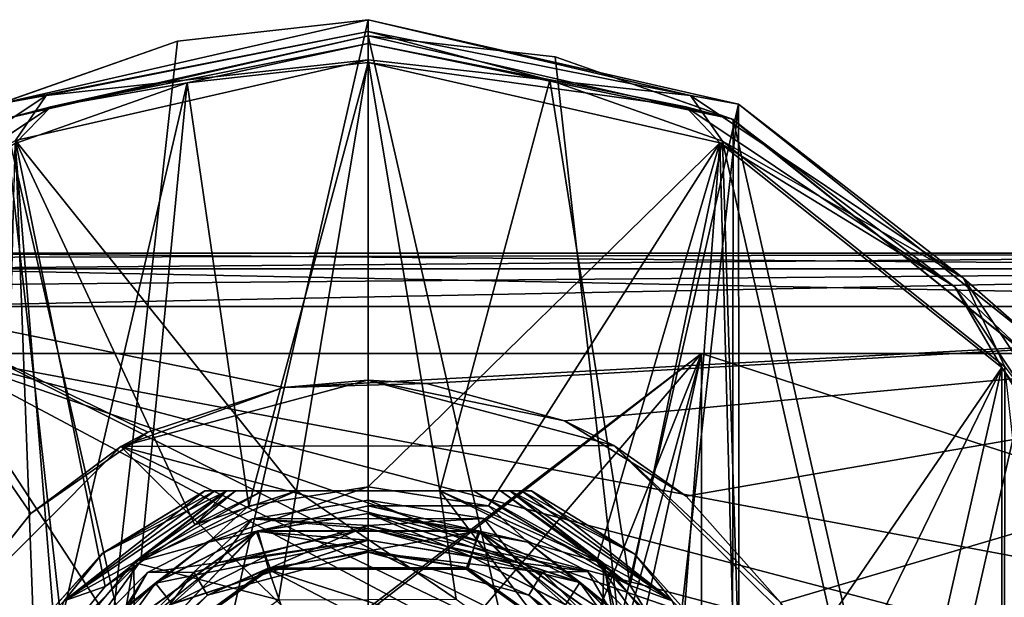
# Model space of a CAD drawing. Units: millimetres. Extents: x -12 to 256, y -40 to 32.
# Drawn here: x 7 to 44, y 10 to 32 of the extents above; entities that cross this region are included whole.
import ezdxf

# ---------------------------------------------------------------- set-up
doc = ezdxf.new("R2010")
doc.units = ezdxf.units.MM
doc.header["$LTSCALE"] = 65.185185
for name, color, linetype in [('150', 7, 'CONTINUOUS'), ('151', 7, 'CONTINUOUS'), ('152', 7, 'CONTINUOUS'), ('154', 7, 'CONTINUOUS'), ('156', 7, 'CONTINUOUS'), ('204', 7, 'CONTINUOUS'), ('208', 7, 'CONTINUOUS'), ('212', 7, 'CONTINUOUS'), ('216', 7, 'CONTINUOUS'), ('224', 7, 'CONTINUOUS'), ('231', 7, 'CONTINUOUS'), ('234', 7, 'CONTINUOUS'), ('237', 7, 'CONTINUOUS'), ('239', 7, 'CONTINUOUS'), ('241', 7, 'CONTINUOUS'), ('243', 7, 'CONTINUOUS'), ('246', 7, 'CONTINUOUS'), ('249', 7, 'CONTINUOUS'), ('251', 7, 'CONTINUOUS'), ('253', 7, 'CONTINUOUS'), ('256', 7, 'CONTINUOUS'), ('258', 7, 'CONTINUOUS'), ('260', 7, 'CONTINUOUS'), ('262', 7, 'CONTINUOUS'), ('264', 7, 'CONTINUOUS'), ('266', 7, 'CONTINUOUS'), ('268', 7, 'CONTINUOUS'), ('270', 7, 'CONTINUOUS'), ('280', 7, 'CONTINUOUS'), ('282', 7, 'CONTINUOUS'), ('283', 7, 'CONTINUOUS'), ('291', 7, 'CONTINUOUS'), ('300', 7, 'CONTINUOUS'), ('304', 7, 'CONTINUOUS'), ('315', 7, 'CONTINUOUS'), ('339', 7, 'CONTINUOUS'), ('348', 7, 'CONTINUOUS'), ('353', 7, 'CONTINUOUS'), ('356', 7, 'CONTINUOUS'), ('360', 7, 'CONTINUOUS'), ('361', 7, 'CONTINUOUS'), ('367', 7, 'CONTINUOUS'), ('368', 7, 'CONTINUOUS'), ('369', 7, 'CONTINUOUS'), ('370', 7, 'CONTINUOUS'), ('375', 7, 'CONTINUOUS'), ('376', 7, 'CONTINUOUS'), ('377', 7, 'CONTINUOUS'), ('380', 7, 'CONTINUOUS'), ('67', 7, 'CONTINUOUS'), ('85', 7, 'CONTINUOUS'), ('92', 7, 'CONTINUOUS')]:
    doc.layers.add(name, color=color, linetype=linetype)

msp = doc.modelspace()

# ---------------------------------------------------------------- linework, layer by layer
at = {"layer": '150', "color": 7, "linetype": 'CONTINUOUS', "true_color": 0xc8c8c8}
for points in [[(32.5, -19.5, -19.5), (152.5, -19.5, -19.5), (32.5, 19.5, -19.5), (32.5, -19.5, -19.5)], [(32.5, 19.5, -19.5), (152.5, -19.5, -19.5), (78.75, 19.5, -19.5), (32.5, 19.5, -19.5)]]:
    msp.add_3dface(points, dxfattribs=at)
at = {"layer": '151', "color": 7, "linetype": 'CONTINUOUS', "true_color": 0xc8c8c8}
for points in [[(32.5, -19.5, -13.25), (32.5, -19.5, -19.5), (32.5, 19.5, -19.5), (32.5, -19.5, -13.25)], [(32.5, -19.5, -13.25), (32.5, 19.5, -19.5), (32.5, 19.5, -13.25), (32.5, -19.5, -13.25)]]:
    msp.add_3dface(points, dxfattribs=at)
at = {"layer": '152', "color": 7, "linetype": 'CONTINUOUS', "true_color": 0xc8c8c8}
for points in [[(3.75, 19.5, -13.25), (3.75, -19.5, -13.25), (13.331, 4.855, -13.25), (3.75, 19.5, -13.25)], [(32.5, 19.5, -13.25), (3.75, 19.5, -13.25), (13.331, 4.855, -13.25), (32.5, 19.5, -13.25)], [(17.435, 7.841, -13.25), (32.5, 19.5, -13.25), (13.331, 4.855, -13.25), (17.435, 7.841, -13.25)], [(22.501, 7.861, -13.25), (32.5, 19.5, -13.25), (17.435, 7.841, -13.25), (22.501, 7.861, -13.25)], [(26.647, 4.885, -13.25), (32.5, 19.5, -13.25), (22.501, 7.861, -13.25), (26.647, 4.885, -13.25)], [(27.841, 2.564, -13.25), (32.5, 19.5, -13.25), (26.647, 4.885, -13.25), (27.841, 2.564, -13.25)], [(28.25, 0, -13.25), (32.5, 19.5, -13.25), (27.841, 2.564, -13.25), (28.25, 0, -13.25)], [(32.5, -19.5, -13.25), (32.5, 19.5, -13.25), (28.25, 0, -13.25), (32.5, -19.5, -13.25)]]:
    msp.add_3dface(points, dxfattribs=at)
at = {"layer": '154', "color": 7, "linetype": 'CONTINUOUS', "true_color": 0xc8c8c8}
for points in [[(32.5, 19.5, -13.25), (78.75, 19.5, -19.5), (3.75, 19.5, -3.5), (32.5, 19.5, -13.25)], [(78.75, 19.5, -19.5), (78.75, 19.5, -3.5), (3.75, 19.5, -3.5), (78.75, 19.5, -19.5)], [(3.75, 19.5, -13.25), (32.5, 19.5, -13.25), (3.75, 19.5, -3.5), (3.75, 19.5, -13.25)], [(32.5, 19.5, -19.5), (78.75, 19.5, -19.5), (32.5, 19.5, -13.25), (32.5, 19.5, -19.5)]]:
    msp.add_3dface(points, dxfattribs=at)
at = {"layer": '156', "color": 7, "linetype": 'CONTINUOUS', "true_color": 0xc8c8c8}
for points in [[(78.75, 19.5, -3.5), (3.75, -19.5, -3.5), (3.75, 19.5, -3.5), (78.75, 19.5, -3.5)], [(3.75, -19.5, -3.5), (78.75, 19.5, -3.5), (78.088, 5.75, -3.5), (3.75, -19.5, -3.5)]]:
    msp.add_3dface(points, dxfattribs=at)
at = {"layer": '204', "color": 7, "linetype": 'CONTINUOUS', "true_color": 0xc8c8c8}
for points in [[(16.267, 11.404, -29.75), (17.423, 8.099, -29.75), (10.298, 7.06, -29.75), (16.267, 11.404, -29.75)], [(23.665, 11.426, -29.75), (29.673, 7.099, -29.75), (16.267, 11.404, -29.75), (23.665, 11.426, -29.75)], [(22.643, 8.078, -29.75), (17.423, 8.099, -29.75), (16.267, 11.404, -29.75), (22.643, 8.078, -29.75)], [(29.673, 7.099, -29.75), (22.643, 8.078, -29.75), (16.267, 11.404, -29.75), (29.673, 7.099, -29.75)]]:
    msp.add_3dface(points, dxfattribs=at)
at = {"layer": '208', "color": 7, "linetype": 'CONTINUOUS', "true_color": 0xc8c8c8}
for points in [[(16.267, 11.404, -29.75), (10.298, 7.06, -29.75), (10.327, 7.099, -26.75), (16.267, 11.404, -29.75)], [(16.335, 11.426, -26.75), (16.267, 11.404, -29.75), (10.327, 7.099, -26.75), (16.335, 11.426, -26.75)], [(23.665, 11.426, -29.75), (16.267, 11.404, -29.75), (16.335, 11.426, -26.75), (23.665, 11.426, -29.75)], [(23.733, 11.404, -26.75), (23.665, 11.426, -29.75), (16.335, 11.426, -26.75), (23.733, 11.404, -26.75)], [(29.673, 7.099, -29.75), (23.665, 11.426, -29.75), (23.733, 11.404, -26.75), (29.673, 7.099, -29.75)], [(29.702, 7.06, -26.75), (29.673, 7.099, -29.75), (23.733, 11.404, -26.75), (29.702, 7.06, -26.75)]]:
    msp.add_3dface(points, dxfattribs=at)
at = {"layer": '212', "color": 7, "linetype": 'CONTINUOUS', "true_color": 0xc8c8c8}
for points in [[(15.798, 12.828, -26.75), (10.327, 7.099, -26.75), (9.081, 7.937, -26.75), (15.798, 12.828, -26.75)], [(16.335, 11.426, -26.75), (10.327, 7.099, -26.75), (15.798, 12.828, -26.75), (16.335, 11.426, -26.75)], [(24.137, 12.85, -26.75), (16.335, 11.426, -26.75), (15.798, 12.828, -26.75), (24.137, 12.85, -26.75)], [(23.733, 11.404, -26.75), (16.335, 11.426, -26.75), (24.137, 12.85, -26.75), (23.733, 11.404, -26.75)], [(29.702, 7.06, -26.75), (23.733, 11.404, -26.75), (24.137, 12.85, -26.75), (29.702, 7.06, -26.75)], [(30.888, 7.98, -26.75), (29.702, 7.06, -26.75), (24.137, 12.85, -26.75), (30.888, 7.98, -26.75)]]:
    msp.add_3dface(points, dxfattribs=at)
at = {"layer": '216', "color": 7, "linetype": 'CONTINUOUS', "true_color": 0xc8c8c8}
for points in [[(15.798, 12.828, -26.75), (9.081, 7.937, -26.75), (9.112, 7.98, -28.25), (15.798, 12.828, -26.75)], [(15.863, 12.85, -28.25), (15.798, 12.828, -26.75), (9.112, 7.98, -28.25), (15.863, 12.85, -28.25)], [(24.137, 12.85, -26.75), (15.798, 12.828, -26.75), (15.863, 12.85, -28.25), (24.137, 12.85, -26.75)], [(24.202, 12.828, -28.25), (24.137, 12.85, -26.75), (15.863, 12.85, -28.25), (24.202, 12.828, -28.25)], [(30.888, 7.98, -26.75), (24.137, 12.85, -26.75), (24.202, 12.828, -28.25), (30.888, 7.98, -26.75)], [(30.919, 7.937, -28.25), (30.888, 7.98, -26.75), (24.202, 12.828, -28.25), (30.919, 7.937, -28.25)]]:
    msp.add_3dface(points, dxfattribs=at)
at = {"layer": '224', "color": 7, "linetype": 'CONTINUOUS', "true_color": 0xc8c8c8}
for points in [[(15.863, 12.85, -28.25), (9.112, 7.98, -28.25), (10.257, 7.089, -28.25), (15.863, 12.85, -28.25)], [(16.251, 11.452, -28.25), (15.863, 12.85, -28.25), (10.257, 7.089, -28.25), (16.251, 11.452, -28.25)], [(24.202, 12.828, -28.25), (15.863, 12.85, -28.25), (23.681, 11.474, -28.25), (24.202, 12.828, -28.25)], [(23.681, 11.474, -28.25), (15.863, 12.85, -28.25), (16.251, 11.452, -28.25), (23.681, 11.474, -28.25)], [(29.713, 7.129, -28.25), (24.202, 12.828, -28.25), (23.681, 11.474, -28.25), (29.713, 7.129, -28.25)], [(30.919, 7.937, -28.25), (24.202, 12.828, -28.25), (29.713, 7.129, -28.25), (30.919, 7.937, -28.25)]]:
    msp.add_3dface(points, dxfattribs=at)
at = {"layer": '231', "color": 7, "linetype": 'CONTINUOUS', "true_color": 0xc8c8c8}
for points in [[(20, 12.05, -37.25), (16.251, 11.452, -28.25), (13.975, 10.436, -37.25), (20, 12.05, -37.25)], [(23.681, 11.474, -28.25), (16.251, 11.452, -28.25), (20, 12.05, -37.25), (23.681, 11.474, -28.25)], [(26.025, 10.436, -37.25), (23.681, 11.474, -28.25), (20, 12.05, -37.25), (26.025, 10.436, -37.25)], [(16.251, 11.452, -28.25), (10.257, 7.089, -28.25), (13.975, 10.436, -37.25), (16.251, 11.452, -28.25)], [(29.713, 7.129, -28.25), (23.681, 11.474, -28.25), (26.025, 10.436, -37.25), (29.713, 7.129, -28.25)], [(13.975, 10.436, -37.25), (10.257, 7.089, -28.25), (9.564, 6.025, -37.25), (13.975, 10.436, -37.25)], [(30.436, 6.025, -37.25), (29.713, 7.129, -28.25), (26.025, 10.436, -37.25), (30.436, 6.025, -37.25)]]:
    msp.add_3dface(points, dxfattribs=at)
at = {"layer": '234', "color": 7, "linetype": 'CONTINUOUS', "true_color": 0xc8c8c8}
for points in [[(20, 13.05, -38.25), (13.975, 10.436, -37.25), (13.466, 11.296, -38.25), (20, 13.05, -38.25)], [(20, 12.05, -37.25), (13.975, 10.436, -37.25), (20, 13.05, -38.25), (20, 12.05, -37.25)], [(26.534, 11.296, -38.25), (20, 12.05, -37.25), (20, 13.05, -38.25), (26.534, 11.296, -38.25)], [(26.025, 10.436, -37.25), (20, 12.05, -37.25), (26.534, 11.296, -38.25), (26.025, 10.436, -37.25)], [(13.466, 11.296, -38.25), (9.564, 6.025, -37.25), (8.704, 6.534, -38.25), (13.466, 11.296, -38.25)], [(13.975, 10.436, -37.25), (9.564, 6.025, -37.25), (13.466, 11.296, -38.25), (13.975, 10.436, -37.25)], [(31.296, 6.534, -38.25), (26.025, 10.436, -37.25), (26.534, 11.296, -38.25), (31.296, 6.534, -38.25)], [(30.436, 6.025, -37.25), (26.025, 10.436, -37.25), (31.296, 6.534, -38.25), (30.436, 6.025, -37.25)]]:
    msp.add_3dface(points, dxfattribs=at)
at = {"layer": '237', "color": 7, "linetype": 'CONTINUOUS', "true_color": 0xc8c8c8}
for points in [[(15.652, 13.306, -38.25), (20, 14, -38.25), (24.328, 13.313, -38.25), (15.652, 13.306, -38.25)], [(15.652, 13.306, -38.25), (13.466, 11.296, -38.25), (11.726, 11.292, -38.25), (15.652, 13.306, -38.25)], [(20, 13.05, -38.25), (13.466, 11.296, -38.25), (15.652, 13.306, -38.25), (20, 13.05, -38.25)], [(20, 13.05, -38.25), (15.652, 13.306, -38.25), (24.328, 13.313, -38.25), (20, 13.05, -38.25)], [(28.231, 11.324, -38.25), (20, 13.05, -38.25), (24.328, 13.313, -38.25), (28.231, 11.324, -38.25)], [(26.534, 11.296, -38.25), (20, 13.05, -38.25), (28.231, 11.324, -38.25), (26.534, 11.296, -38.25)], [(11.726, 11.292, -38.25), (8.704, 6.534, -38.25), (8.651, 8.197, -38.25), (11.726, 11.292, -38.25)], [(13.466, 11.296, -38.25), (8.704, 6.534, -38.25), (11.726, 11.292, -38.25), (13.466, 11.296, -38.25)], [(31.306, 8.256, -38.25), (26.534, 11.296, -38.25), (28.231, 11.324, -38.25), (31.306, 8.256, -38.25)], [(31.296, 6.534, -38.25), (26.534, 11.296, -38.25), (31.306, 8.256, -38.25), (31.296, 6.534, -38.25)]]:
    msp.add_3dface(points, dxfattribs=at)
at = {"layer": '239', "color": 7, "linetype": 'CONTINUOUS', "true_color": 0xc8c8c8}
for points in [[(20, 14, -38.25), (15.652, 13.306, -38.25), (20, 12.939, -38.689), (20, 14, -38.25)], [(15.652, 13.306, -38.25), (11.726, 11.292, -38.25), (14.386, 11.658, -38.689), (15.652, 13.306, -38.25)], [(20, 12.939, -38.689), (15.652, 13.306, -38.25), (14.386, 11.658, -38.689), (20, 12.939, -38.689)], [(20, 12.5, -39.75), (20, 12.939, -38.689), (14.386, 11.658, -38.689), (20, 12.5, -39.75)], [(20, 12.5, -39.75), (14.386, 11.658, -38.689), (16.137, 11.888, -39.75), (20, 12.5, -39.75)], [(16.137, 11.888, -39.75), (14.386, 11.658, -38.689), (12.653, 10.113, -39.75), (16.137, 11.888, -39.75)], [(14.386, 11.658, -38.689), (11.726, 11.292, -38.25), (9.884, 8.068, -38.689), (14.386, 11.658, -38.689)], [(14.386, 11.658, -38.689), (9.884, 8.068, -38.689), (12.653, 10.113, -39.75), (14.386, 11.658, -38.689)], [(11.726, 11.292, -38.25), (8.651, 8.197, -38.25), (9.884, 8.068, -38.689), (11.726, 11.292, -38.25)]]:
    msp.add_3dface(points, dxfattribs=at)
at = {"layer": '241', "color": 7, "linetype": 'CONTINUOUS', "true_color": 0xc8c8c8}
for points in [[(24.328, 13.313, -38.25), (20, 14, -38.25), (25.614, 11.658, -38.689), (24.328, 13.313, -38.25)], [(20, 14, -38.25), (20, 12.939, -38.689), (25.614, 11.658, -38.689), (20, 14, -38.25)], [(28.231, 11.324, -38.25), (24.328, 13.313, -38.25), (25.614, 11.658, -38.689), (28.231, 11.324, -38.25)], [(20, 12.939, -38.689), (20, 12.5, -39.75), (23.863, 11.888, -39.75), (20, 12.939, -38.689)], [(25.614, 11.658, -38.689), (20, 12.939, -38.689), (23.863, 11.888, -39.75), (25.614, 11.658, -38.689)], [(27.347, 10.113, -39.75), (25.614, 11.658, -38.689), (23.863, 11.888, -39.75), (27.347, 10.113, -39.75)], [(28.231, 11.324, -38.25), (25.614, 11.658, -38.689), (30.116, 8.068, -38.689), (28.231, 11.324, -38.25)], [(30.116, 8.068, -38.689), (25.614, 11.658, -38.689), (27.347, 10.113, -39.75), (30.116, 8.068, -38.689)], [(31.306, 8.256, -38.25), (28.231, 11.324, -38.25), (30.116, 8.068, -38.689), (31.306, 8.256, -38.25)]]:
    msp.add_3dface(points, dxfattribs=at)
at = {"layer": '243', "color": 7, "linetype": 'CONTINUOUS', "true_color": 0xc8c8c8}
for points in [[(23.863, 11.888, -39.75), (20, 12.5, -39.75), (23.889, 11.879, -43.75), (23.863, 11.888, -39.75)], [(20, 12.5, -39.75), (20, 12.5, -43.75), (23.889, 11.879, -43.75), (20, 12.5, -39.75)], [(27.347, 10.113, -39.75), (23.863, 11.888, -39.75), (23.889, 11.879, -43.75), (27.347, 10.113, -39.75)], [(27.347, 10.113, -39.75), (23.889, 11.879, -43.75), (27.394, 10.078, -43.75), (27.347, 10.113, -39.75)]]:
    msp.add_3dface(points, dxfattribs=at)
at = {"layer": '246', "color": 7, "linetype": 'CONTINUOUS', "true_color": 0xc8c8c8}
for points in [[(20, 12.5, -43.75), (12.653, 10.113, -39.75), (12.647, 10.108, -43.75), (20, 12.5, -43.75)], [(16.137, 11.888, -39.75), (12.653, 10.113, -39.75), (20, 12.5, -43.75), (16.137, 11.888, -39.75)], [(20, 12.5, -39.75), (16.137, 11.888, -39.75), (20, 12.5, -43.75), (20, 12.5, -39.75)]]:
    msp.add_3dface(points, dxfattribs=at)
at = {"layer": '249', "color": 7, "linetype": 'CONTINUOUS', "true_color": 0xc8c8c8}
for points in [[(20, 13.5, -43.75), (20, 12.5, -43.75), (15.805, 12.831, -43.75), (20, 13.5, -43.75)], [(20, 12.5, -43.75), (20, 13.5, -43.75), (23.889, 11.879, -43.75), (20, 12.5, -43.75)], [(20, 13.5, -43.75), (27.937, 10.919, -43.75), (23.889, 11.879, -43.75), (20, 13.5, -43.75)], [(15.805, 12.831, -43.75), (20, 12.5, -43.75), (12.02, 10.888, -43.75), (15.805, 12.831, -43.75)], [(20, 12.5, -43.75), (12.647, 10.108, -43.75), (12.02, 10.888, -43.75), (20, 12.5, -43.75)], [(23.889, 11.879, -43.75), (27.937, 10.919, -43.75), (27.394, 10.078, -43.75), (23.889, 11.879, -43.75)], [(12.02, 10.888, -43.75), (12.647, 10.108, -43.75), (7.15, 4.137, -43.75), (12.02, 10.888, -43.75)], [(27.937, 10.919, -43.75), (32.828, 4.202, -43.75), (27.394, 10.078, -43.75), (27.937, 10.919, -43.75)]]:
    msp.add_3dface(points, dxfattribs=at)
at = {"layer": '251', "color": 7, "linetype": 'CONTINUOUS', "true_color": 0xc8c8c8}
for points in [[(20, 13.5, -43.75), (15.805, 12.831, -43.75), (20, 13.5, -40.25), (20, 13.5, -43.75)], [(20, 13.5, -40.25), (15.805, 12.831, -43.75), (15.828, 12.839, -40.25), (20, 13.5, -40.25)], [(15.805, 12.831, -43.75), (12.02, 10.888, -43.75), (12.065, 10.922, -40.25), (15.805, 12.831, -43.75)], [(15.828, 12.839, -40.25), (15.805, 12.831, -43.75), (12.065, 10.922, -40.25), (15.828, 12.839, -40.25)], [(12.02, 10.888, -43.75), (7.15, 4.137, -43.75), (9.078, 7.935, -40.25), (12.02, 10.888, -43.75)], [(12.065, 10.922, -40.25), (12.02, 10.888, -43.75), (9.078, 7.935, -40.25), (12.065, 10.922, -40.25)]]:
    msp.add_3dface(points, dxfattribs=at)
at = {"layer": '253', "color": 7, "linetype": 'CONTINUOUS', "true_color": 0xc8c8c8}
for points in [[(27.937, 10.919, -43.75), (20, 13.5, -43.75), (27.935, 10.922, -40.25), (27.937, 10.919, -43.75)], [(27.935, 10.922, -40.25), (20, 13.5, -43.75), (24.172, 12.839, -40.25), (27.935, 10.922, -40.25)], [(24.172, 12.839, -40.25), (20, 13.5, -43.75), (20, 13.5, -40.25), (24.172, 12.839, -40.25)], [(30.922, 7.935, -40.25), (27.937, 10.919, -43.75), (27.935, 10.922, -40.25), (30.922, 7.935, -40.25)], [(32.828, 4.202, -43.75), (27.937, 10.919, -43.75), (30.922, 7.935, -40.25), (32.828, 4.202, -43.75)]]:
    msp.add_3dface(points, dxfattribs=at)
at = {"layer": '256', "color": 7, "linetype": 'CONTINUOUS', "true_color": 0xc8c8c8}
for points in [[(20, 13.793, -39.543), (20, 14.5, -39.25), (24.503, 13.782, -39.25), (20, 13.793, -39.543)], [(20, 13.5, -40.25), (20, 13.793, -39.543), (25.985, 12.427, -39.543), (20, 13.5, -40.25)], [(20, 13.793, -39.543), (24.503, 13.782, -39.25), (25.985, 12.427, -39.543), (20, 13.793, -39.543)], [(24.503, 13.782, -39.25), (28.568, 11.697, -39.25), (25.985, 12.427, -39.543), (24.503, 13.782, -39.25)], [(24.172, 12.839, -40.25), (20, 13.5, -40.25), (25.985, 12.427, -39.543), (24.172, 12.839, -40.25)], [(27.935, 10.922, -40.25), (24.172, 12.839, -40.25), (25.985, 12.427, -39.543), (27.935, 10.922, -40.25)], [(30.784, 8.6, -39.543), (27.935, 10.922, -40.25), (25.985, 12.427, -39.543), (30.784, 8.6, -39.543)], [(28.568, 11.697, -39.25), (30.784, 8.6, -39.543), (25.985, 12.427, -39.543), (28.568, 11.697, -39.25)], [(28.568, 11.697, -39.25), (31.754, 8.49, -39.25), (30.784, 8.6, -39.543), (28.568, 11.697, -39.25)], [(30.922, 7.935, -40.25), (27.935, 10.922, -40.25), (30.784, 8.6, -39.543), (30.922, 7.935, -40.25)]]:
    msp.add_3dface(points, dxfattribs=at)
at = {"layer": '258', "color": 7, "linetype": 'CONTINUOUS', "true_color": 0xc8c8c8}
for points in [[(15.519, 13.789, -39.25), (20, 14.5, -39.25), (14.015, 12.427, -39.543), (15.519, 13.789, -39.25)], [(14.015, 12.427, -39.543), (20, 14.5, -39.25), (20, 13.793, -39.543), (14.015, 12.427, -39.543)], [(11.476, 11.729, -39.25), (15.519, 13.789, -39.25), (14.015, 12.427, -39.543), (11.476, 11.729, -39.25)], [(15.828, 12.839, -40.25), (14.015, 12.427, -39.543), (20, 13.793, -39.543), (15.828, 12.839, -40.25)], [(20, 13.5, -40.25), (15.828, 12.839, -40.25), (20, 13.793, -39.543), (20, 13.5, -40.25)], [(15.828, 12.839, -40.25), (12.065, 10.922, -40.25), (14.015, 12.427, -39.543), (15.828, 12.839, -40.25)], [(12.065, 10.922, -40.25), (9.216, 8.6, -39.543), (14.015, 12.427, -39.543), (12.065, 10.922, -40.25)], [(9.216, 8.6, -39.543), (11.476, 11.729, -39.25), (14.015, 12.427, -39.543), (9.216, 8.6, -39.543)], [(8.289, 8.549, -39.25), (11.476, 11.729, -39.25), (9.216, 8.6, -39.543), (8.289, 8.549, -39.25)], [(12.065, 10.922, -40.25), (9.078, 7.935, -40.25), (9.216, 8.6, -39.543), (12.065, 10.922, -40.25)]]:
    msp.add_3dface(points, dxfattribs=at)
at = {"layer": '260', "color": 7, "linetype": 'CONTINUOUS', "true_color": 0xc8c8c8}
for points in [[(20, 30.4, -39.25), (15.519, 13.789, -39.25), (13.209, 29.631, -39.25), (20, 30.4, -39.25)], [(20, 14.5, -39.25), (15.519, 13.789, -39.25), (20, 30.4, -39.25), (20, 14.5, -39.25)], [(20, 14.5, -39.25), (20, 30.4, -39.25), (33.186, 27.39, -39.25), (20, 14.5, -39.25)], [(13.209, 29.631, -39.25), (8.289, 8.549, -39.25), (6.76, 27.364, -39.25), (13.209, 29.631, -39.25)], [(11.476, 11.729, -39.25), (8.289, 8.549, -39.25), (13.209, 29.631, -39.25), (11.476, 11.729, -39.25)], [(15.519, 13.789, -39.25), (11.476, 11.729, -39.25), (13.209, 29.631, -39.25), (15.519, 13.789, -39.25)], [(8.289, 8.549, -39.25), (6.219, 4.507, -39.25), (6.76, 27.364, -39.25), (8.289, 8.549, -39.25)], [(20, 14.5, -39.25), (33.186, 27.39, -39.25), (24.503, 13.782, -39.25), (20, 14.5, -39.25)], [(24.503, 13.782, -39.25), (33.186, 27.39, -39.25), (28.568, 11.697, -39.25), (24.503, 13.782, -39.25)], [(28.568, 11.697, -39.25), (33.186, 27.39, -39.25), (31.754, 8.49, -39.25), (28.568, 11.697, -39.25)], [(31.754, 8.49, -39.25), (33.186, 27.39, -39.25), (33.801, 4.444, -39.25), (31.754, 8.49, -39.25)], [(33.186, 27.39, -39.25), (43.753, 18.972, -39.25), (33.801, 4.444, -39.25), (33.186, 27.39, -39.25)], [(43.782, -18.935, -39.25), (33.24, -27.364, -39.25), (43.753, 18.972, -39.25), (43.782, -18.935, -39.25)], [(43.753, 18.972, -39.25), (33.24, -27.364, -39.25), (34.5, -0.029, -39.25), (43.753, 18.972, -39.25)], [(33.801, 4.444, -39.25), (43.753, 18.972, -39.25), (34.5, -0.029, -39.25), (33.801, 4.444, -39.25)], [(47.388, 13.192, -39.25), (43.782, -18.935, -39.25), (43.753, 18.972, -39.25), (47.388, 13.192, -39.25)], [(49.636, -6.768, -39.25), (43.782, -18.935, -39.25), (47.388, 13.192, -39.25), (49.636, -6.768, -39.25)]]:
    msp.add_3dface(points, dxfattribs=at)
at = {"layer": '262', "color": 7, "linetype": 'CONTINUOUS', "true_color": 0xc8c8c8}
for points in [[(20, 31.4, -40.25), (8.096, 28.739, -39.543), (6.376, 28.29, -40.25), (20, 31.4, -40.25)], [(20, 31.4, -40.25), (20, 31.107, -39.543), (8.096, 28.739, -39.543), (20, 31.4, -40.25)], [(20, 31.107, -39.543), (13.209, 29.631, -39.25), (8.096, 28.739, -39.543), (20, 31.107, -39.543)], [(20, 30.4, -39.25), (13.209, 29.631, -39.25), (20, 31.107, -39.543), (20, 30.4, -39.25)], [(13.209, 29.631, -39.25), (6.76, 27.364, -39.25), (8.096, 28.739, -39.543), (13.209, 29.631, -39.25)], [(6.76, 27.364, -39.25), (-1.996, 21.996, -39.543), (8.096, 28.739, -39.543), (6.76, 27.364, -39.25)], [(8.096, 28.739, -39.543), (-1.996, 21.996, -39.543), (6.376, 28.29, -40.25), (8.096, 28.739, -39.543)]]:
    msp.add_3dface(points, dxfattribs=at)
at = {"layer": '264', "color": 7, "linetype": 'CONTINUOUS', "true_color": 0xc8c8c8}
for points in [[(33.624, 28.29, -40.25), (20, 31.107, -39.543), (20, 31.4, -40.25), (33.624, 28.29, -40.25)], [(31.904, 28.739, -39.543), (20, 30.4, -39.25), (20, 31.107, -39.543), (31.904, 28.739, -39.543)], [(31.904, 28.739, -39.543), (20, 31.107, -39.543), (33.624, 28.29, -40.25), (31.904, 28.739, -39.543)], [(33.186, 27.39, -39.25), (20, 30.4, -39.25), (31.904, 28.739, -39.543), (33.186, 27.39, -39.25)], [(41.996, 21.996, -39.543), (33.186, 27.39, -39.25), (31.904, 28.739, -39.543), (41.996, 21.996, -39.543)], [(41.996, 21.996, -39.543), (31.904, 28.739, -39.543), (33.624, 28.29, -40.25), (41.996, 21.996, -39.543)], [(44.55, 19.578, -40.25), (41.996, 21.996, -39.543), (33.624, 28.29, -40.25), (44.55, 19.578, -40.25)], [(43.753, 18.972, -39.25), (33.186, 27.39, -39.25), (41.996, 21.996, -39.543), (43.753, 18.972, -39.25)], [(48.739, 11.904, -39.543), (43.753, 18.972, -39.25), (41.996, 21.996, -39.543), (48.739, 11.904, -39.543)], [(48.739, 11.904, -39.543), (41.996, 21.996, -39.543), (44.55, 19.578, -40.25), (48.739, 11.904, -39.543)], [(47.388, 13.192, -39.25), (43.753, 18.972, -39.25), (48.739, 11.904, -39.543), (47.388, 13.192, -39.25)]]:
    msp.add_3dface(points, dxfattribs=at)
at = {"layer": '266', "color": 7, "linetype": 'CONTINUOUS', "true_color": 0xc8c8c8}
for points in [[(33.624, 28.29, -40.25), (20, 31.4, -40.25), (27.014, 30.606, -58.2), (33.624, 28.29, -40.25)], [(20, 31.4, -40.25), (20, 31.4, -58.2), (27.014, 30.606, -58.2), (20, 31.4, -40.25)], [(33.675, 28.264, -58.2), (33.624, 28.29, -40.25), (27.014, 30.606, -58.2), (33.675, 28.264, -58.2)], [(44.55, 19.578, -40.25), (33.624, 28.29, -40.25), (33.675, 28.264, -58.2), (44.55, 19.578, -40.25)], [(44.564, 19.558, -58.2), (44.55, 19.578, -40.25), (33.675, 28.264, -58.2), (44.564, 19.558, -58.2)]]:
    msp.add_3dface(points, dxfattribs=at)
at = {"layer": '268', "color": 7, "linetype": 'CONTINUOUS', "true_color": 0xc8c8c8}
for points in [[(20, 31.4, -58.2), (6.38, 28.291, -58.2), (20, -31.4, -58.2), (20, 31.4, -58.2)], [(20, 31.4, -58.2), (20, -31.4, -58.2), (33.62, -28.291, -58.2), (20, 31.4, -58.2)], [(20, 31.4, -58.2), (33.62, -28.291, -58.2), (27.014, 30.606, -58.2), (20, 31.4, -58.2)], [(33.62, -28.291, -58.2), (33.675, 28.264, -58.2), (27.014, 30.606, -58.2), (33.62, -28.291, -58.2)], [(6.38, 28.291, -58.2), (6.325, -28.264, -58.2), (12.986, -30.606, -58.2), (6.38, 28.291, -58.2)], [(6.38, 28.291, -58.2), (12.986, -30.606, -58.2), (20, -31.4, -58.2), (6.38, 28.291, -58.2)], [(33.62, -28.291, -58.2), (44.537, -19.593, -58.2), (33.675, 28.264, -58.2), (33.62, -28.291, -58.2)], [(44.537, -19.593, -58.2), (44.564, 19.558, -58.2), (33.675, 28.264, -58.2), (44.537, -19.593, -58.2)]]:
    msp.add_3dface(points, dxfattribs=at)
at = {"layer": '270', "color": 7, "linetype": 'CONTINUOUS', "true_color": 0xc8c8c8}
for points in [[(20, 31.4, -40.25), (6.376, 28.29, -40.25), (20, 31.4, -58.2), (20, 31.4, -40.25)], [(20, 31.4, -58.2), (6.376, 28.29, -40.25), (6.38, 28.291, -58.2), (20, 31.4, -58.2)]]:
    msp.add_3dface(points, dxfattribs=at)
at = {"layer": '280', "color": 7, "linetype": 'CONTINUOUS', "true_color": 0xc8c8c8}
for points in [[(27.293, -17.001, -23.25), (31.86, -14.197, -23.25), (113, 25.25, -23.25), (27.293, -17.001, -23.25)], [(114.172, 22.422, -23.25), (27.293, -17.001, -23.25), (113, 25.25, -23.25), (114.172, 22.422, -23.25)], [(113, 25.25, -23.25), (31.86, -14.197, -23.25), (75.828, 22.422, -23.25), (113, 25.25, -23.25)], [(117, 21.25, -23.25), (27.293, -17.001, -23.25), (114.172, 22.422, -23.25), (117, 21.25, -23.25)], [(75.828, 22.422, -23.25), (31.86, -14.197, -23.25), (73, 21.25, -23.25), (75.828, 22.422, -23.25)], [(2, 21.25, -23.25), (73, 21.25, -23.25), (16.83, 18.226, -23.25), (2, 21.25, -23.25)], [(3.995, 9.277, -23.25), (2, 21.25, -23.25), (7.353, 13.5, -23.25), (3.995, 9.277, -23.25)], [(7.353, 13.5, -23.25), (2, 21.25, -23.25), (11.738, 16.552, -23.25), (7.353, 13.5, -23.25)], [(11.738, 16.552, -23.25), (2, 21.25, -23.25), (16.83, 18.226, -23.25), (11.738, 16.552, -23.25)], [(16.83, 18.226, -23.25), (73, 21.25, -23.25), (22.183, 18.371, -23.25), (16.83, 18.226, -23.25)], [(22.183, 18.371, -23.25), (73, 21.25, -23.25), (27.36, 16.972, -23.25), (22.183, 18.371, -23.25)], [(27.293, -17.001, -23.25), (117, 21.25, -23.25), (159.656, 0, -23.25), (27.293, -17.001, -23.25)], [(27.36, 16.972, -23.25), (73, 21.25, -23.25), (31.92, 14.147, -23.25), (27.36, 16.972, -23.25)], [(31.86, -14.197, -23.25), (35.423, -10.215, -23.25), (73, 21.25, -23.25), (31.86, -14.197, -23.25)], [(31.92, 14.147, -23.25), (73, 21.25, -23.25), (35.455, 10.167, -23.25), (31.92, 14.147, -23.25)], [(35.423, -10.215, -23.25), (37.715, -5.33, -23.25), (73, 21.25, -23.25), (35.423, -10.215, -23.25)], [(35.455, 10.167, -23.25), (73, 21.25, -23.25), (37.721, 5.308, -23.25), (35.455, 10.167, -23.25)], [(37.715, -5.33, -23.25), (38.5, 0, -23.25), (73, 21.25, -23.25), (37.715, -5.33, -23.25)], [(73, 21.25, -23.25), (38.5, 0, -23.25), (37.721, 5.308, -23.25), (73, 21.25, -23.25)]]:
    msp.add_3dface(points, dxfattribs=at)
at = {"layer": '282', "color": 7, "linetype": 'CONTINUOUS', "true_color": 0xc8c8c8}
for points in [[(10.732, 16.011, -22.75), (16.83, 18.226, -23.25), (19.979, 18.499, -22.75), (10.732, 16.011, -22.75)], [(16.83, 18.226, -23.25), (22.183, 18.371, -23.25), (19.979, 18.499, -22.75), (16.83, 18.226, -23.25)], [(22.183, 18.371, -23.25), (27.36, 16.972, -23.25), (19.979, 18.499, -22.75), (22.183, 18.371, -23.25)], [(19.979, 18.499, -22.75), (27.36, 16.972, -23.25), (29.211, 16.044, -22.75), (19.979, 18.499, -22.75)], [(11.738, 16.552, -23.25), (16.83, 18.226, -23.25), (10.732, 16.011, -22.75), (11.738, 16.552, -23.25)], [(27.36, 16.972, -23.25), (31.92, 14.147, -23.25), (29.211, 16.044, -22.75), (27.36, 16.972, -23.25)], [(7.353, 13.5, -23.25), (11.738, 16.552, -23.25), (10.732, 16.011, -22.75), (7.353, 13.5, -23.25)], [(3.983, 9.255, -22.75), (7.353, 13.5, -23.25), (10.732, 16.011, -22.75), (3.983, 9.255, -22.75)], [(31.92, 14.147, -23.25), (35.455, 10.167, -23.25), (29.211, 16.044, -22.75), (31.92, 14.147, -23.25)], [(29.211, 16.044, -22.75), (35.455, 10.167, -23.25), (35.991, 9.299, -22.75), (29.211, 16.044, -22.75)], [(3.995, 9.277, -23.25), (7.353, 13.5, -23.25), (3.983, 9.255, -22.75), (3.995, 9.277, -23.25)]]:
    msp.add_3dface(points, dxfattribs=at)
at = {"layer": '283', "color": 7, "linetype": 'CONTINUOUS', "true_color": 0xc8c8c8}
for points in [[(2, 21.25, 23.25), (2, -21.25, 23.25), (73, -14.378, 23.25), (2, 21.25, 23.25)], [(73, 21.25, 23.25), (2, 21.25, 23.25), (73, -14.378, 23.25), (73, 21.25, 23.25)]]:
    msp.add_3dface(points, dxfattribs=at)
at = {"layer": '291', "color": 7, "linetype": 'CONTINUOUS', "true_color": 0xc8c8c8}
for points in [[(10.732, 16.011, -22.75), (19.979, 18.499, -22.75), (29.211, 16.044, -22.75), (10.732, 16.011, -22.75)], [(3.983, 9.255, -22.75), (10.732, 16.011, -22.75), (16.8, 10, -22.75), (3.983, 9.255, -22.75)], [(10.732, 16.011, -22.75), (29.211, 16.044, -22.75), (35.991, 9.299, -22.75), (10.732, 16.011, -22.75)], [(10.732, 16.011, -22.75), (35.991, 9.299, -22.75), (23.27, 9.977, -22.75), (10.732, 16.011, -22.75)], [(16.8, 10, -22.75), (10.732, 16.011, -22.75), (23.27, 9.977, -22.75), (16.8, 10, -22.75)]]:
    msp.add_3dface(points, dxfattribs=at)
at = {"layer": '300', "color": 7, "linetype": 'CONTINUOUS', "true_color": 0xc8c8c8}
for points in [[(0.586, 22.664, 22.664), (73, 23.25, 21.25), (1.213, 23.089, 22.037), (0.586, 22.664, 22.664)], [(73, 23.25, 21.25), (0.586, 22.664, 22.664), (73, 22.664, 22.664), (73, 23.25, 21.25)], [(1.213, 23.089, 22.037), (73, 23.25, 21.25), (2, 23.25, 21.25), (1.213, 23.089, 22.037)], [(0.586, 22.664, 22.664), (1.213, 22.037, 23.089), (73, 22.664, 22.664), (0.586, 22.664, 22.664)], [(1.213, 22.037, 23.089), (2, 21.25, 23.25), (73, 22.664, 22.664), (1.213, 22.037, 23.089)], [(2, 21.25, 23.25), (73, 21.25, 23.25), (73, 22.664, 22.664), (2, 21.25, 23.25)]]:
    msp.add_3dface(points, dxfattribs=at)
at = {"layer": '304', "color": 7, "linetype": 'CONTINUOUS', "true_color": 0xc8c8c8}
for points in [[(73, 23.25, 21.25), (73, 23.25, -21.25), (2, 23.25, -21.25), (73, 23.25, 21.25)], [(2, 23.25, 21.25), (73, 23.25, 21.25), (2, 23.25, -21.25), (2, 23.25, 21.25)]]:
    msp.add_3dface(points, dxfattribs=at)
at = {"layer": '315', "color": 7, "linetype": 'CONTINUOUS', "true_color": 0xc8c8c8}
for points in [[(2, 23.25, -21.25), (73, 23.25, -21.25), (73, 22.664, -22.664), (2, 23.25, -21.25)], [(2, 22.664, -22.664), (2, 23.25, -21.25), (73, 22.664, -22.664), (2, 22.664, -22.664)], [(73, 21.25, -23.25), (2, 21.25, -23.25), (2, 22.664, -22.664), (73, 21.25, -23.25)], [(73, 21.25, -23.25), (2, 22.664, -22.664), (73, 22.664, -22.664), (73, 21.25, -23.25)]]:
    msp.add_3dface(points, dxfattribs=at)
at = {"layer": '339', "color": 7, "linetype": 'CONTINUOUS', "true_color": 0xc8c8c8}
for points in [[(11.218, 11.663, -24.55), (16.638, 10.263, -24.55), (17.31, 14.35, -24.55), (11.218, 11.663, -24.55)], [(16.638, 10.263, -24.55), (23.293, 10.285, -24.55), (17.31, 14.35, -24.55), (16.638, 10.263, -24.55)], [(17.31, 14.35, -24.55), (23.293, 10.285, -24.55), (22.69, 14.35, -24.55), (17.31, 14.35, -24.55)], [(23.293, 10.285, -24.55), (28.704, 6.392, -24.55), (22.69, 14.35, -24.55), (23.293, 10.285, -24.55)], [(22.69, 14.35, -24.55), (28.704, 6.392, -24.55), (28.834, 11.624, -24.55), (22.69, 14.35, -24.55)], [(6.96, 6.567, -24.55), (9.2, 0, -24.55), (11.218, 11.663, -24.55), (6.96, 6.567, -24.55)], [(9.2, 0, -24.55), (11.269, 6.355, -24.55), (11.218, 11.663, -24.55), (9.2, 0, -24.55)], [(11.269, 6.355, -24.55), (16.638, 10.263, -24.55), (11.218, 11.663, -24.55), (11.269, 6.355, -24.55)], [(28.704, 6.392, -24.55), (30.265, 3.355, -24.55), (28.834, 11.624, -24.55), (28.704, 6.392, -24.55)], [(28.834, 11.624, -24.55), (30.265, 3.355, -24.55), (33.04, -6.567, -24.55), (28.834, 11.624, -24.55)], [(33.095, 6.456, -24.55), (28.834, 11.624, -24.55), (33.04, -6.567, -24.55), (33.095, 6.456, -24.55)]]:
    msp.add_3dface(points, dxfattribs=at)
at = {"layer": '348', "color": 7, "linetype": 'CONTINUOUS', "true_color": 0xc8c8c8}
for points in [[(17.31, 14.35, -38.25), (20, 30.5, -38.25), (6.771, 27.48, -38.25), (17.31, 14.35, -38.25)], [(17.31, 14.35, -38.25), (22.69, 14.35, -38.25), (20, 30.5, -38.25), (17.31, 14.35, -38.25)], [(20, 30.5, -38.25), (22.69, 14.35, -38.25), (26.813, 29.729, -38.25), (20, 30.5, -38.25)], [(22.69, 14.35, -38.25), (29.823, 10.8, -38.25), (26.813, 29.729, -38.25), (22.69, 14.35, -38.25)], [(26.813, 29.729, -38.25), (29.823, 10.8, -38.25), (33.284, 27.454, -38.25), (26.813, 29.729, -38.25)], [(5.914, 3.839, -38.25), (7.517, 7.567, -38.25), (6.771, 27.48, -38.25), (5.914, 3.839, -38.25)], [(13.505, 13.074, -38.25), (17.31, 14.35, -38.25), (6.771, 27.48, -38.25), (13.505, 13.074, -38.25)], [(7.517, 7.567, -38.25), (10.136, 10.761, -38.25), (6.771, 27.48, -38.25), (7.517, 7.567, -38.25)], [(10.136, 10.761, -38.25), (13.505, 13.074, -38.25), (6.771, 27.48, -38.25), (10.136, 10.761, -38.25)], [(29.823, 10.8, -38.25), (34.023, 4.064, -38.25), (33.284, 27.454, -38.25), (29.823, 10.8, -38.25)], [(33.284, 27.454, -38.25), (34.023, 4.064, -38.25), (43.831, -19.035, -38.25), (33.284, 27.454, -38.25)], [(43.861, 18.997, -38.25), (33.284, 27.454, -38.25), (43.831, -19.035, -38.25), (43.861, 18.997, -38.25)], [(47.479, -13.235, -38.25), (43.861, 18.997, -38.25), (43.831, -19.035, -38.25), (47.479, -13.235, -38.25)]]:
    msp.add_3dface(points, dxfattribs=at)
at = {"layer": '353', "color": 7, "linetype": 'CONTINUOUS', "true_color": 0xc8c8c8}
for points in [[(20, 32, -39.75), (20, 31.561, -38.689), (32.078, 29.158, -38.689), (20, 32, -39.75)], [(20, 32, -39.75), (32.078, 29.158, -38.689), (33.884, 28.831, -39.75), (20, 32, -39.75)], [(20, 30.5, -38.25), (26.813, 29.729, -38.25), (20, 31.561, -38.689), (20, 30.5, -38.25)], [(20, 31.561, -38.689), (26.813, 29.729, -38.25), (32.078, 29.158, -38.689), (20, 31.561, -38.689)], [(26.813, 29.729, -38.25), (33.284, 27.454, -38.25), (32.078, 29.158, -38.689), (26.813, 29.729, -38.25)], [(33.284, 27.454, -38.25), (42.317, 22.317, -38.689), (32.078, 29.158, -38.689), (33.284, 27.454, -38.25)], [(32.078, 29.158, -38.689), (42.317, 22.317, -38.689), (33.884, 28.831, -39.75), (32.078, 29.158, -38.689)], [(33.884, 28.831, -39.75), (42.317, 22.317, -38.689), (45.019, 19.952, -39.75), (33.884, 28.831, -39.75)], [(33.284, 27.454, -38.25), (43.861, 18.997, -38.25), (42.317, 22.317, -38.689), (33.284, 27.454, -38.25)], [(43.861, 18.997, -38.25), (49.158, 12.078, -38.689), (42.317, 22.317, -38.689), (43.861, 18.997, -38.25)], [(42.317, 22.317, -38.689), (49.158, 12.078, -38.689), (45.019, 19.952, -39.75), (42.317, 22.317, -38.689)]]:
    msp.add_3dface(points, dxfattribs=at)
at = {"layer": '356', "color": 7, "linetype": 'CONTINUOUS', "true_color": 0xc8c8c8}
for points in [[(6.116, 28.831, -39.75), (20, 31.561, -38.689), (20, 32, -39.75), (6.116, 28.831, -39.75)], [(7.922, 29.158, -38.689), (20, 31.561, -38.689), (6.116, 28.831, -39.75), (7.922, 29.158, -38.689)], [(7.922, 29.158, -38.689), (20, 30.5, -38.25), (20, 31.561, -38.689), (7.922, 29.158, -38.689)], [(6.771, 27.48, -38.25), (20, 30.5, -38.25), (7.922, 29.158, -38.689), (6.771, 27.48, -38.25)], [(-2.317, 22.317, -38.689), (6.771, 27.48, -38.25), (7.922, 29.158, -38.689), (-2.317, 22.317, -38.689)], [(-2.317, 22.317, -38.689), (7.922, 29.158, -38.689), (6.116, 28.831, -39.75), (-2.317, 22.317, -38.689)]]:
    msp.add_3dface(points, dxfattribs=at)
at = {"layer": '360', "color": 7, "linetype": 'CONTINUOUS', "true_color": 0xc8c8c8}
for points in [[(6.116, 28.831, -39.75), (20, 32, -39.75), (12.852, 31.191, -58.25), (6.116, 28.831, -39.75)], [(20, 32, -39.75), (20, 32, -58.25), (12.852, 31.191, -58.25), (20, 32, -39.75)], [(6.116, 28.831, -39.75), (12.852, 31.191, -58.25), (6.064, 28.805, -58.25), (6.116, 28.831, -39.75)]]:
    msp.add_3dface(points, dxfattribs=at)
at = {"layer": '361', "color": 7, "linetype": 'CONTINUOUS', "true_color": 0xc8c8c8}
for points in [[(22.69, 14.35, -24.55), (28.834, 11.624, -24.55), (23.95, 14.35, -24.591), (22.69, 14.35, -24.55)], [(23.95, 14.35, -24.591), (28.834, 11.624, -24.55), (24.963, 14.35, -24.738), (23.95, 14.35, -24.591)], [(24.963, 14.35, -24.738), (28.834, 11.624, -24.55), (25.305, 14.35, -24.835), (24.963, 14.35, -24.738)], [(25.305, 14.35, -24.835), (28.834, 11.624, -24.55), (31.394, 10.222, -24.843), (25.305, 14.35, -24.835)], [(25.305, 14.35, -24.835), (31.394, 10.222, -24.843), (25.74, 14.35, -25.031), (25.305, 14.35, -24.835)], [(25.74, 14.35, -25.031), (31.394, 10.222, -24.843), (26.119, 14.35, -25.55), (25.74, 14.35, -25.031)], [(26.119, 14.35, -25.55), (31.394, 10.222, -24.843), (29.99, 11.982, -25.55), (26.119, 14.35, -25.55)], [(29.99, 11.982, -25.55), (31.394, 10.222, -24.843), (33.016, 8.6, -25.55), (29.99, 11.982, -25.55)], [(28.834, 11.624, -24.55), (33.095, 6.456, -24.55), (31.394, 10.222, -24.843), (28.834, 11.624, -24.55)]]:
    msp.add_3dface(points, dxfattribs=at)
at = {"layer": '367', "color": 7, "linetype": 'CONTINUOUS', "true_color": 0xc8c8c8}
for points in [[(20, 32, -39.75), (33.884, 28.831, -39.75), (20, 32, -58.25), (20, 32, -39.75)], [(20, 32, -58.25), (33.884, 28.831, -39.75), (33.88, 28.832, -58.25), (20, 32, -58.25)], [(33.88, 28.832, -58.25), (33.884, 28.831, -39.75), (45.007, 19.966, -58.25), (33.88, 28.832, -58.25)], [(33.884, 28.831, -39.75), (45.019, 19.952, -39.75), (45.007, 19.966, -58.25), (33.884, 28.831, -39.75)]]:
    msp.add_3dface(points, dxfattribs=at)
at = {"layer": '368', "color": 7, "linetype": 'CONTINUOUS', "true_color": 0xc8c8c8}
for points in [[(22.69, 14.35, -38.25), (23.95, 14.35, -38.209), (29.823, 10.8, -38.25), (22.69, 14.35, -38.25)], [(23.95, 14.35, -38.209), (24.965, 14.35, -38.061), (29.823, 10.8, -38.25), (23.95, 14.35, -38.209)], [(24.965, 14.35, -38.061), (25.305, 14.35, -37.965), (29.823, 10.8, -38.25), (24.965, 14.35, -38.061)], [(25.305, 14.35, -37.965), (25.744, 14.35, -37.766), (29.99, 11.982, -37.25), (25.305, 14.35, -37.965)], [(31.394, 10.222, -37.957), (25.305, 14.35, -37.965), (29.99, 11.982, -37.25), (31.394, 10.222, -37.957)], [(25.305, 14.35, -37.965), (31.394, 10.222, -37.957), (29.823, 10.8, -38.25), (25.305, 14.35, -37.965)], [(25.744, 14.35, -37.766), (26.119, 14.35, -37.25), (29.99, 11.982, -37.25), (25.744, 14.35, -37.766)], [(33.016, 8.6, -37.25), (31.394, 10.222, -37.957), (29.99, 11.982, -37.25), (33.016, 8.6, -37.25)], [(29.823, 10.8, -38.25), (31.394, 10.222, -37.957), (34.023, 4.064, -38.25), (29.823, 10.8, -38.25)]]:
    msp.add_3dface(points, dxfattribs=at)
at = {"layer": '369', "color": 7, "linetype": 'CONTINUOUS', "true_color": 0xc8c8c8}
for points in [[(26.119, 14.35, -25.55), (26.119, 14.35, -37.25), (13.881, 14.35, -25.55), (26.119, 14.35, -25.55)], [(14.256, 14.35, -25.034), (26.119, 14.35, -25.55), (13.881, 14.35, -25.55), (14.256, 14.35, -25.034)], [(14.255, 14.35, -37.765), (13.881, 14.35, -37.25), (25.744, 14.35, -37.766), (14.255, 14.35, -37.765)], [(25.744, 14.35, -37.766), (13.881, 14.35, -37.25), (26.119, 14.35, -37.25), (25.744, 14.35, -37.766)], [(26.119, 14.35, -37.25), (13.881, 14.35, -37.25), (13.881, 14.35, -25.55), (26.119, 14.35, -37.25)], [(14.695, 14.35, -37.965), (14.255, 14.35, -37.765), (25.305, 14.35, -37.965), (14.695, 14.35, -37.965)], [(25.305, 14.35, -37.965), (14.255, 14.35, -37.765), (25.744, 14.35, -37.766), (25.305, 14.35, -37.965)], [(25.74, 14.35, -25.031), (26.119, 14.35, -25.55), (14.256, 14.35, -25.034), (25.74, 14.35, -25.031)], [(14.695, 14.35, -24.835), (25.74, 14.35, -25.031), (14.256, 14.35, -25.034), (14.695, 14.35, -24.835)], [(25.305, 14.35, -24.835), (25.74, 14.35, -25.031), (14.695, 14.35, -24.835), (25.305, 14.35, -24.835)], [(15.035, 14.35, -24.739), (25.305, 14.35, -24.835), (14.695, 14.35, -24.835), (15.035, 14.35, -24.739)], [(15.03, 14.35, -38.06), (14.695, 14.35, -37.965), (24.965, 14.35, -38.061), (15.03, 14.35, -38.06)], [(24.965, 14.35, -38.061), (14.695, 14.35, -37.965), (25.305, 14.35, -37.965), (24.965, 14.35, -38.061)], [(16.044, 14.35, -38.208), (15.03, 14.35, -38.06), (24.965, 14.35, -38.061), (16.044, 14.35, -38.208)], [(24.963, 14.35, -24.738), (25.305, 14.35, -24.835), (15.035, 14.35, -24.739), (24.963, 14.35, -24.738)], [(16.05, 14.35, -24.591), (24.963, 14.35, -24.738), (15.035, 14.35, -24.739), (16.05, 14.35, -24.591)], [(17.31, 14.35, -38.25), (16.044, 14.35, -38.208), (22.69, 14.35, -38.25), (17.31, 14.35, -38.25)], [(22.69, 14.35, -38.25), (16.044, 14.35, -38.208), (23.95, 14.35, -38.209), (22.69, 14.35, -38.25)], [(23.95, 14.35, -38.209), (16.044, 14.35, -38.208), (24.965, 14.35, -38.061), (23.95, 14.35, -38.209)], [(17.31, 14.35, -24.55), (23.95, 14.35, -24.591), (16.05, 14.35, -24.591), (17.31, 14.35, -24.55)], [(23.95, 14.35, -24.591), (24.963, 14.35, -24.738), (16.05, 14.35, -24.591), (23.95, 14.35, -24.591)], [(17.31, 14.35, -24.55), (22.69, 14.35, -24.55), (23.95, 14.35, -24.591), (17.31, 14.35, -24.55)]]:
    msp.add_3dface(points, dxfattribs=at)
at = {"layer": '370', "color": 7, "linetype": 'CONTINUOUS', "true_color": 0xc8c8c8}
for points in [[(11.218, 11.663, -24.55), (14.695, 14.35, -24.835), (8.606, 10.222, -24.843), (11.218, 11.663, -24.55)], [(14.695, 14.35, -24.835), (10.03, 11.998, -25.55), (8.606, 10.222, -24.843), (14.695, 14.35, -24.835)], [(14.695, 14.35, -24.835), (14.256, 14.35, -25.034), (10.03, 11.998, -25.55), (14.695, 14.35, -24.835)], [(14.256, 14.35, -25.034), (13.881, 14.35, -25.55), (10.03, 11.998, -25.55), (14.256, 14.35, -25.034)], [(11.218, 11.663, -24.55), (17.31, 14.35, -24.55), (16.05, 14.35, -24.591), (11.218, 11.663, -24.55)], [(11.218, 11.663, -24.55), (16.05, 14.35, -24.591), (15.035, 14.35, -24.739), (11.218, 11.663, -24.55)], [(11.218, 11.663, -24.55), (15.035, 14.35, -24.739), (14.695, 14.35, -24.835), (11.218, 11.663, -24.55)], [(10.03, 11.998, -25.55), (7.012, 8.642, -25.55), (8.606, 10.222, -24.843), (10.03, 11.998, -25.55)], [(6.96, 6.567, -24.55), (11.218, 11.663, -24.55), (8.606, 10.222, -24.843), (6.96, 6.567, -24.55)]]:
    msp.add_3dface(points, dxfattribs=at)
at = {"layer": '375', "color": 7, "linetype": 'CONTINUOUS', "true_color": 0xc8c8c8}
for points in [[(20, 32, -58.25), (20, -32, -58.25), (6.12, -28.832, -58.25), (20, 32, -58.25)], [(12.852, 31.191, -58.25), (20, 32, -58.25), (6.12, -28.832, -58.25), (12.852, 31.191, -58.25)], [(20, 32, -58.25), (33.88, 28.832, -58.25), (20, -32, -58.25), (20, 32, -58.25)], [(6.064, 28.805, -58.25), (12.852, 31.191, -58.25), (6.12, -28.832, -58.25), (6.064, 28.805, -58.25)], [(33.88, 28.832, -58.25), (27.148, -31.191, -58.25), (20, -32, -58.25), (33.88, 28.832, -58.25)], [(33.88, 28.832, -58.25), (33.936, -28.805, -58.25), (27.148, -31.191, -58.25), (33.88, 28.832, -58.25)], [(33.88, 28.832, -58.25), (45.007, 19.966, -58.25), (33.936, -28.805, -58.25), (33.88, 28.832, -58.25)], [(45.007, 19.966, -58.25), (45.034, -19.932, -58.25), (33.936, -28.805, -58.25), (45.007, 19.966, -58.25)]]:
    msp.add_3dface(points, dxfattribs=at)
at = {"layer": '376', "color": 7, "linetype": 'CONTINUOUS', "true_color": 0xc8c8c8}
for points in [[(26.119, 14.35, -25.55), (29.99, 11.982, -25.55), (26.119, 14.35, -37.25), (26.119, 14.35, -25.55)], [(26.119, 14.35, -37.25), (29.99, 11.982, -25.55), (29.99, 11.982, -37.25), (26.119, 14.35, -37.25)], [(29.99, 11.982, -25.55), (33.016, 8.6, -25.55), (29.99, 11.982, -37.25), (29.99, 11.982, -25.55)], [(33.016, 8.6, -25.55), (33.016, 8.6, -37.25), (29.99, 11.982, -37.25), (33.016, 8.6, -25.55)]]:
    msp.add_3dface(points, dxfattribs=at)
at = {"layer": '377', "color": 7, "linetype": 'CONTINUOUS', "true_color": 0xc8c8c8}
for points in [[(13.881, 14.35, -25.55), (13.881, 14.35, -37.25), (10.023, 11.993, -37.25), (13.881, 14.35, -25.55)], [(13.881, 14.35, -25.55), (10.023, 11.993, -37.25), (10.03, 11.998, -25.55), (13.881, 14.35, -25.55)], [(10.023, 11.993, -37.25), (7.003, 8.628, -37.25), (7.012, 8.642, -25.55), (10.023, 11.993, -37.25)], [(10.03, 11.998, -25.55), (10.023, 11.993, -37.25), (7.012, 8.642, -25.55), (10.03, 11.998, -25.55)]]:
    msp.add_3dface(points, dxfattribs=at)
at = {"layer": '380', "color": 7, "linetype": 'CONTINUOUS', "true_color": 0xc8c8c8}
for points in [[(13.881, 14.35, -37.25), (14.255, 14.35, -37.765), (8.606, 10.222, -37.957), (13.881, 14.35, -37.25)], [(13.881, 14.35, -37.25), (8.606, 10.222, -37.957), (10.023, 11.993, -37.25), (13.881, 14.35, -37.25)], [(14.255, 14.35, -37.765), (14.695, 14.35, -37.965), (8.606, 10.222, -37.957), (14.255, 14.35, -37.765)], [(8.606, 10.222, -37.957), (14.695, 14.35, -37.965), (10.136, 10.761, -38.25), (8.606, 10.222, -37.957)], [(10.136, 10.761, -38.25), (14.695, 14.35, -37.965), (13.505, 13.074, -38.25), (10.136, 10.761, -38.25)], [(14.695, 14.35, -37.965), (15.03, 14.35, -38.06), (13.505, 13.074, -38.25), (14.695, 14.35, -37.965)], [(15.03, 14.35, -38.06), (16.044, 14.35, -38.208), (13.505, 13.074, -38.25), (15.03, 14.35, -38.06)], [(16.044, 14.35, -38.208), (17.31, 14.35, -38.25), (13.505, 13.074, -38.25), (16.044, 14.35, -38.208)], [(10.023, 11.993, -37.25), (8.606, 10.222, -37.957), (7.003, 8.628, -37.25), (10.023, 11.993, -37.25)], [(7.517, 7.567, -38.25), (8.606, 10.222, -37.957), (10.136, 10.761, -38.25), (7.517, 7.567, -38.25)]]:
    msp.add_3dface(points, dxfattribs=at)
at = {"layer": '67', "color": 7, "linetype": 'CONTINUOUS', "true_color": 0xc8c8c8}
for points in [[(76.938, 0.25), (76.938, 5.75), (3.75, 19.5), (76.938, 0.25)], [(76.938, -5.75), (76.938, 0.25), (3.75, 19.5), (76.938, -5.75)], [(3.75, 19.5), (76.938, 5.75), (78.75, 19.5), (3.75, 19.5)], [(76.938, -19.5), (76.938, -5.75), (3.75, 19.5), (76.938, -19.5)], [(3.75, -19.5), (76.938, -19.5), (3.75, 19.5), (3.75, -19.5)]]:
    msp.add_3dface(points, dxfattribs=at)
at = {"layer": '85', "color": 7, "linetype": 'CONTINUOUS', "true_color": 0xc8c8c8}
for points in [[(3.75, 19.5), (78.75, 19.5), (3.75, 19.5, 19.5), (3.75, 19.5)], [(78.75, 19.5), (78.75, 19.5, 19.5), (3.75, 19.5, 19.5), (78.75, 19.5)]]:
    msp.add_3dface(points, dxfattribs=at)
at = {"layer": '92', "color": 7, "linetype": 'CONTINUOUS', "true_color": 0xc8c8c8}
for points in [[(78.75, 19.5, 19.5), (78.75, -15.449, 19.5), (3.75, -19.5, 19.5), (78.75, 19.5, 19.5)], [(3.75, 19.5, 19.5), (78.75, 19.5, 19.5), (3.75, -19.5, 19.5), (3.75, 19.5, 19.5)]]:
    msp.add_3dface(points, dxfattribs=at)

doc.saveas('drawing.dxf')
